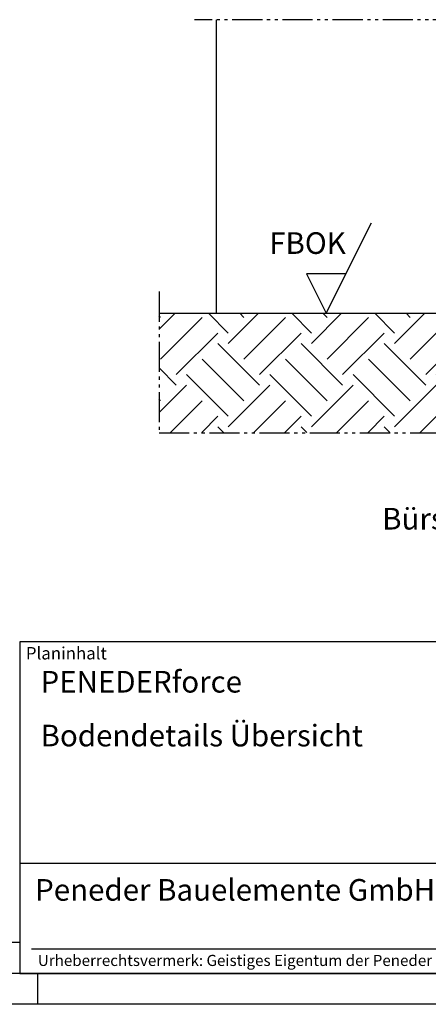
# Model space of a CAD drawing. Units: millimetres. Extents: x 1174 to 2014, y 3 to 597.
# Drawn here: x 1628 to 1761, y 3 to 321 of the extents above; entities that cross this region are included whole.
import ezdxf

# ---------------------------------------------------------------- set-up
doc = ezdxf.new("R2010")
doc.units = ezdxf.units.MM
doc.linetypes.add('gen4a', pattern=[16.25, 9.75, -1.5, 1, -1.5, 1, -1.5])
for name, color, linetype, lineweight in [('0AL Kontur', 30, 'Continuous', 30), ('4', 3, 'Continuous', 25), ('5', 3, 'Continuous', 25), ('8', 1, 'Continuous', 25), ('BOR', 7, 'Continuous', 50), ('PEN_Plan', 7, 'Continuous', 25)]:
    doc.layers.add(name, color=color, linetype=linetype, lineweight=lineweight)
for name, color, linetype in [('BRUCH', 9, 'gen4a'), ('PEN_Blattrahmen', 7, 'Continuous'), ('RAHM2', 1, 'Continuous'), ('RAHM3', 2, 'Continuous'), ('RAHM5', 7, 'Continuous')]:
    doc.layers.add(name, color=color, linetype=linetype)
doc.styles.add('Peneder_Arial', font='arial.ttf')
doc.styles.add('Peneder_Arial fett', font='arialbd.ttf')
doc.styles.add('Univia', font='txt')

# ---------------------------------------------------------------- blocks, each defined once
blk = doc.blocks.new('GEN_A3')
blk.add_line((415, 5), (5, 5))
at = {"layer": 'BOR', "color": 1, "lineweight": 25}
for p, q in [((227.12, 10), (10, 10)), ((230, 5), (230, 0)), ((420, 0), (0, 0))]:
    blk.add_line(p, q, dxfattribs=at)
blk = doc.blocks.new('*U3')
at = {"layer": 'RAHM3'}
for p, q in [((0, 17.76), (-182.88, 17.76)), ((-180.98, 4), (-2.1, 4))]:
    blk.add_line(p, q, dxfattribs=at)
at = {"layer": 'RAHM5'}
for p, q in [((0, 53.66), (-182.88, 53.66)), ((-182.88, 53.66), (-182.88, 0)), ((-182.88, 0), (0, 0))]:
    blk.add_line(p, q, dxfattribs=at)
for tag, p, height, style in [('PLANINHALT', (-179.5, 45.44), 3.5, 'Peneder_Arial fett'), ('GEN-TITLE-NAME', (-70.02, 46.42), 2.5, 'Peneder_Arial'), ('GEN-TITLE-DAT', (-33.7, 46.41), 2.5, 'Peneder_Arial'), ('PLANINHALT2', (-179.5, 36.73), 3.5, 'Peneder_Arial fett'), ('BLATTFORMAT', (-70.02, 37.46), 2.5, 'Peneder_Arial'), ('POSINDEX_MAßSTAB', (-33.72, 37.46), 2.5, 'Peneder_Arial'), ('PLANINHALT3', (-179.5, 28.93), 3.5, 'Peneder_Arial'), ('ZEICHNUNGSNUMMER', (-179.5, 21.13), 3.5, 'Peneder_Arial')]:
    blk.add_attdef(tag, p, '', height=height, dxfattribs=dict(style=style))
at = {"layer": 'PEN_Plan', "insert": (-180.38, 13.06), "char_height": 3.5, "width": 154.048, "attachment_point": 4, "line_spacing_factor": 1.002179, "style": 'Peneder_Arial'}
blk.add_mtext('Peneder Bauelemente GmbH // Brandschutz', dxfattribs=at)
at = {"layer": 'RAHM2', "insert": (-181.88, 52.8), "char_height": 2, "attachment_point": 1, "style": 'Peneder_Arial'}
blk.add_mtext_dynamic_manual_height_columns('Planinhalt', width=9.9724, gutter_width=12.5, heights=[0], dxfattribs=at)
at = {"layer": 'RAHM5', "insert": (-179.94, 3), "char_height": 1.8, "width": 172.9634, "attachment_point": 1, "line_spacing_factor": 1.002179, "style": 'Peneder_Arial'}
blk.add_mtext('Urheberrechtsvermerk: Geistiges Eigentum der Peneder Bau-Elemente GmbH. Verwertungs- und Vervielfältigungsrechte vorbehalten.', dxfattribs=at)

msp = doc.modelspace()

# ---------------------------------------------------------------- hatches: boundary and pattern name
at = {"layer": '8'}
h = msp.add_hatch(dxfattribs=at)
h.set_pattern_fill('EARTH', color=256, scale=3, angle=45, style=0)
h.set_pattern_definition([(45, (1625.122, 1041.545), (8e-15, 26.94077), [19.05, -19.05]), (45, (1620.071, 1046.596), (8e-15, 26.94077), [19.05, -19.05]), (45, (1615.02, 1051.648), (8e-15, 26.94077), [19.05, -19.05]), (135, (1615.02, 1055.015), (-26.94077, 8e-15), [19.05, -19.05]), (135, (1620.071, 1060.067), (-26.94077, 8e-15), [19.05, -19.05]), (135, (1625.122, 1065.118), (-26.94077, 8e-15), [19.05, -19.05])])
h.paths.add_polyline_path([(1895.9121954, 187.7146548), (1895.9121954, 226.2598413), (1673.4908271, 226.2598413), (1673.4908271, 187.7146548)])

# ---------------------------------------------------------------- linework, layer by layer
at = {"layer": '0AL Kontur'}
msp.add_line((1673.4908271, 226.2598413), (1895.9121954, 226.2598413), dxfattribs=at)
at = {"layer": '4'}
msp.add_line((1691.9015684, 321.2597636), (1691.9015684, 226.2598413), dxfattribs=at)
at = {"layer": '5'}
for p, q in [((1727.6047468, 226.2598413), (1742.2120524, 255.4744525)), ((1734.0047468, 239.0598413), (1721.2047468, 239.0598413)), ((1721.2047468, 239.0598413), (1727.6047468, 226.2598413))]:
    msp.add_line(p, q, dxfattribs=at)
at = {"layer": 'BRUCH'}
for p, q in [((1869.4015703, 321.2597636), (1684.9015684, 321.2597636)), ((1673.4908271, 233.2598413), (1673.4908271, 187.6171854)), ((1673.4908271, 187.6171854), (1895.9121954, 187.6171854))]:
    msp.add_line(p, q, dxfattribs=at)

# ---------------------------------------------------------------- block references
at = {"layer": 'PEN_Blattrahmen', "lineweight": 0, "xscale": 2, "yscale": 2, "zscale": 2}
msp.add_blockref('GEN_A3', (1174.0913917, 2.653741), dxfattribs=at)
at = {"layer": 'PEN_Blattrahmen', "lineweight": 0}
ref = msp.add_blockref('*U3', (1994.0913917, 12.653741), dxfattribs=dict(at, xscale=2, yscale=2, zscale=2))
ref.add_attrib('PLANINHALT', 'PENEDERforce', (1635.0902039, 103.5317281), dxfattribs={"layer": '0', "height": 7, "style": 'Peneder_Arial fett'})
ref.add_attrib('PLANINHALT2', 'Bodendetails Übersicht', (1635.0902039, 86.1115199), dxfattribs={"layer": '0', "height": 7, "style": 'Peneder_Arial fett'})

# ---------------------------------------------------------------- texts
at = {"layer": '5', "color": 2, "insert": (1721.521901, 248.9729642), "char_height": 7, "attachment_point": 5}
msp.add_mtext('{\\fUnivia Pro Regular|b0|i0|c0|p2;FBOK}', dxfattribs=at)
at = {"layer": 'PEN_Blattrahmen', "insert": (1745.695851, 163.2810822), "char_height": 7, "attachment_point": 1, "style": 'Univia'}
msp.add_mtext('{\\fUnivia Pro|b0|i0|c0|p2;Bürstendichtung}', dxfattribs=at)

doc.saveas('drawing.dxf')
